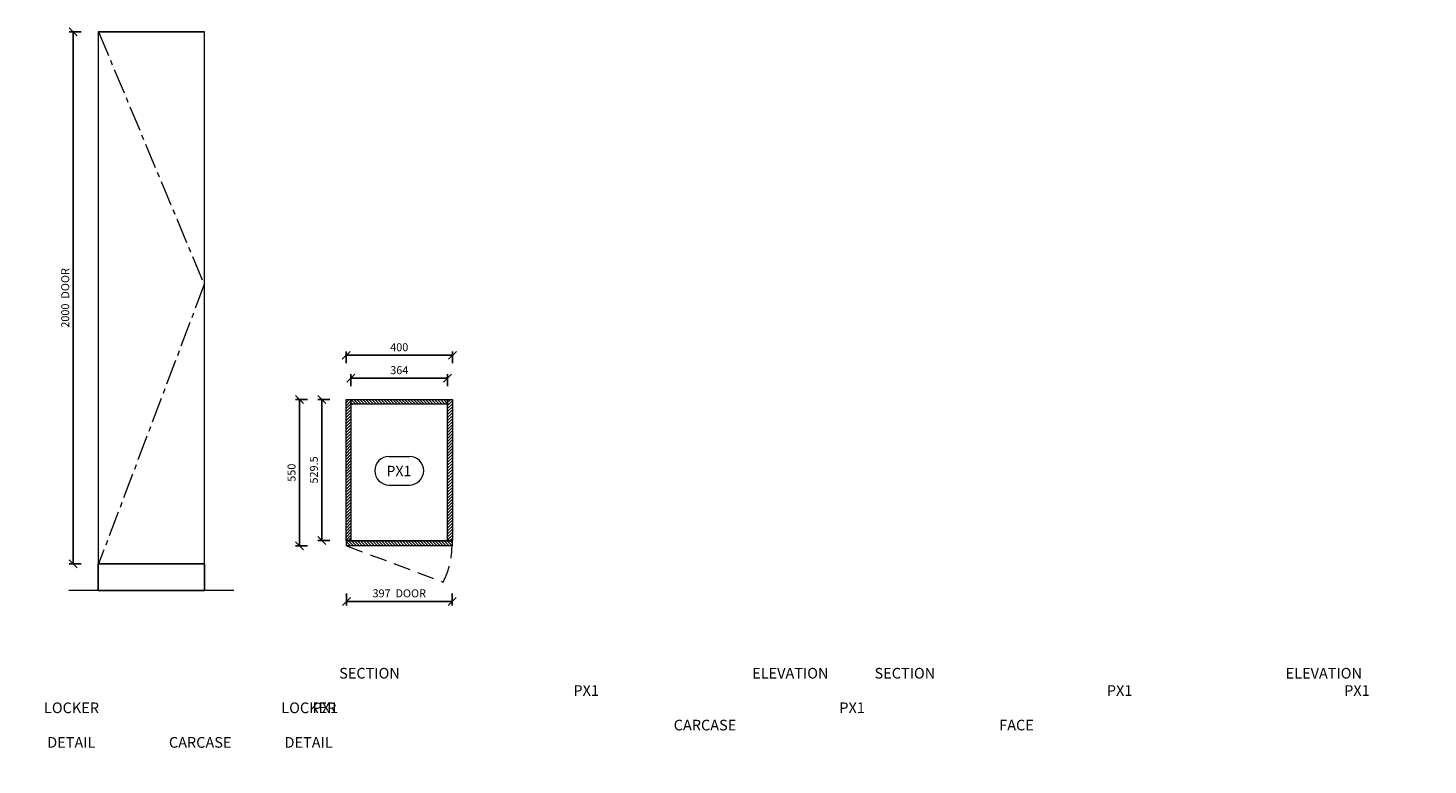
# Model space of a CAD drawing. Units: millimetres. Extents: x 54241 to 79620, y 75107 to 78334.
# Drawn here: x 64147 to 69413, y 75562 to 78334 of the extents above; entities that cross this region are included whole.
import ezdxf
from ezdxf.enums import TextEntityAlignment as Align

# ---------------------------------------------------------------- set-up
doc = ezdxf.new("R2010")
doc.units = ezdxf.units.MM
doc.header["$LTSCALE"] = 10
doc.header["$PDMODE"] = 32
doc.header["$PDSIZE"] = -2
doc.linetypes.add('CENTER', pattern=[50.8, 31.75, -6.35, 6.35, -6.35])
doc.linetypes.add('DASHED', pattern=[19.05, 12.7, -6.35])
doc.layers.get('0').update_dxf_attribs({"lineweight": 0})
doc.layers.get('DEFPOINTS').update_dxf_attribs({"color": 2, "lineweight": 0})
for name, color, linetype, lineweight in [('1-SITE', 4, 'Continuous', 0), ('2-DIM', 7, 'Continuous', 5), ('2-TEXT', 7, 'Continuous', 5), ('3-MAIN1', 7, 'Continuous', 15), ('4-MAIN2', 6, 'Continuous', 15), ('5-KICK', 5, 'Continuous', 0), ('_DETAIL-LINES', 7, 'DASHED', 0), ('PL2+165_17$0$3-MAIN1', 7, 'Continuous', 15), ('PL2+165_17$0$8-HATCH', 9, 'Continuous', 0)]:
    doc.layers.add(name, color=color, linetype=linetype, lineweight=lineweight)
doc.layers.add('H4_17$0$1', color=7, linetype='Continuous')
doc.styles.add('1- 15', font='OpenSans-Light.ttf', dxfattribs={"height": 30})
doc.styles.add('H4_17$0$Open Sans Light', font='OpenSans-Light.ttf', dxfattribs={"height": 30})
doc.styles.add('H4_17$0$Standard', font='arial.ttf')
doc.styles.add('Open Sans Light', font='OpenSans-Light.ttf', dxfattribs={"height": 30})
doc.dimstyles.new('1-15 MS', dxfattribs={"dimtxt": 30, "dimasz": 30, "dimexe": 15, "dimexo": 5, "dimgap": 15, "dimtad": 1, "dimdec": 1, "dimdsep": 46, "dimtxsty": '1- 15', "dimblk": 'OBLIQUE', "dimcen": 2.5, "dimclrd": 1, "dimclre": 1, "dimadec": 0, "dimazin": 0, "dimtfac": 1, "dimtdec": 1, "dimtmove": 0, "dimatfit": 3, "dimldrblk": 'OPEN90', "dimfxl": 30, "dimfxlon": 1, "dimtolj": 1, "dimtzin": 0, "dimarcsym": 0})
pattern_1 = [(45, (-0.5, 182.5), (-5.61266, 5.61266), [])]

# ---------------------------------------------------------------- blocks, each defined once
blk = doc.blocks.new('_Oblique')
at = {"color": 0, "linetype": 'ByBlock', "lineweight": -2}
blk.add_line((-0.5, -0.5), (0.5, 0.5), dxfattribs=at)
blk = doc.blocks.new('*D143')
at = {"layer": '2-DIM', "color": 1, "lineweight": -2, "transparency": 16777216}
for p, q in [((65345.2, 76207.6), (65345.2, 76162.6)), ((65742.2, 76207.6), (65742.2, 76162.6)), ((65742.2, 76177.6), (65345.2, 76177.6))]:
    blk.add_line(p, q, dxfattribs=at)
at = {"layer": 'DEFPOINTS', "color": 0, "transparency": 16777216}
for p in [(65345.2, 76386.6), (65742.2, 76386.6), (65345.2, 76177.6)]:
    blk.add_point(p, dxfattribs=at)
at = {"layer": '2-DIM', "color": 1, "lineweight": -2, "transparency": 16777216, "xscale": 30, "yscale": 30, "zscale": 30, "rotation": 180}
blk.add_blockref('_Oblique', (65345.2, 76177.6), dxfattribs=at)
at = {"layer": '2-DIM', "color": 1, "lineweight": -2, "transparency": 16777216, "xscale": 30, "yscale": 30, "zscale": 30}
blk.add_blockref('_Oblique', (65742.2, 76177.6), dxfattribs=at)
at = {"layer": '2-DIM', "color": 0, "transparency": 16777216, "insert": (65543.7, 76207.9), "char_height": 30, "attachment_point": 5, "style": '1- 15'}
blk.add_mtext('\\A1;397  DOOR', dxfattribs=at)
blk = doc.blocks.new('_OPEN90')
at = {"color": 0, "linetype": 'ByBlock', "lineweight": -2}
for p, q in [((0, 0), (-1, 0)), ((-0.5, 0.5), (0, 0)), ((0, 0), (-0.5, -0.5))]:
    blk.add_line(p, q, dxfattribs=at)
blk = doc.blocks.new('*D148')
at = {"layer": '2-DIM', "color": 1, "lineweight": -2, "transparency": 16777216}
for p, q in [((64347.8, 78318.8), (64302.8, 78318.8)), ((64317.8, 76318.8), (64317.8, 78318.8)), ((64347.8, 76318.8), (64302.8, 76318.8))]:
    blk.add_line(p, q, dxfattribs=at)
at = {"layer": 'DEFPOINTS', "color": 0, "transparency": 16777216}
for p in [(64317.8, 78318.8), (64413.1, 78318.8), (64413.1, 76318.8)]:
    blk.add_point(p, dxfattribs=at)
at = {"layer": '2-DIM', "color": 1, "lineweight": -2, "transparency": 16777216, "xscale": 30, "yscale": 30, "zscale": 30}
for p, rotation in [((64317.8, 78318.8), 90), ((64317.8, 76318.8), 270)]:
    blk.add_blockref('_Oblique', p, dxfattribs=dict(at, rotation=rotation))
at = {"layer": '2-DIM', "color": 0, "transparency": 16777216, "insert": (64287.4, 77318.8), "char_height": 30, "attachment_point": 5, "rotation": 90, "style": '1- 15'}
blk.add_mtext('\\A1;2000  DOOR', dxfattribs=at)
blk = doc.blocks.new('*U125')
at = {"layer": 'PL2+165_17$0$8-HATCH'}
h = blk.add_hatch(dxfattribs=at)
h.set_pattern_fill('ANSI31', color=256, scale=2.5)
h.set_pattern_definition([(45, (-0.5, 17), (-5.61266, 5.61266), [])])
h.paths.add_polyline_path([(18, 364), (0, 364), (0, 0), (18, 0)])
at = {"layer": 'PL2+165_17$0$3-MAIN1', "lineweight": 15}
blk.add_lwpolyline([(0, 364), (18, 364), (18, 0), (0, 0)], close=True, dxfattribs=at)
blk = doc.blocks.new('*U128')
at = {"layer": 'PL2+165_17$0$8-HATCH'}
h = blk.add_hatch(dxfattribs=at)
h.set_pattern_fill('ANSI31', color=256, scale=2.5)
h.set_pattern_definition(pattern_1)
h.paths.add_polyline_path([(18, 529.5), (0, 529.5), (0, 0), (18, 0)])
at = {"layer": 'PL2+165_17$0$3-MAIN1', "lineweight": 15}
blk.add_lwpolyline([(0, 529.5), (18, 529.5), (18, 0), (0, 0)], close=True, dxfattribs=at)
blk = doc.blocks.new('*U126')
at = {"layer": 'PL2+165_17$0$8-HATCH'}
h = blk.add_hatch(dxfattribs=at)
h.set_pattern_fill('ANSI31', color=256, scale=2.5)
h.set_pattern_definition(pattern_1)
h.paths.add_polyline_path([(18, 529.5), (0, 529.5), (0, 0), (18, 0)])
at = {"layer": 'PL2+165_17$0$3-MAIN1', "lineweight": 15}
blk.add_lwpolyline([(0, 529.5), (18, 529.5), (18, 0), (0, 0)], close=True, dxfattribs=at)
blk = doc.blocks.new('*U127')
at = {"layer": 'PL2+165_17$0$8-HATCH'}
h = blk.add_hatch(dxfattribs=at)
h.set_pattern_fill('ANSI31', color=256, scale=2.5)
h.set_pattern_definition([(45, (0, 50), (-5.61266, 5.61266), [])])
h.paths.add_polyline_path([(18.5, 397), (0, 397), (0, 0), (18.5, 0)])
at = {"layer": 'PL2+165_17$0$3-MAIN1', "lineweight": 15}
blk.add_lwpolyline([(0, 397), (18.5, 397), (18.5, 0), (0, 0)], close=True, dxfattribs=at)
blk = doc.blocks.new('H4_17$0$_TagSlot - Metric')
at = {"color": 0, "linetype": 'ByBlock', "lineweight": 9}
for p, q in [((-1.94, 2.37), (2.05, 2.37)), ((-1.94, -3.23), (2.05, -3.23))]:
    blk.add_line(p, q, dxfattribs=at)
for centre, start, end in [((-1.94, -0.43), 90, 270), ((2.05, -0.43), 270, 90)]:
    blk.add_arc(centre, 2.8, start, end, dxfattribs=at)
at = {"color": 0, "style": 'H4_17$0$Standard'}
blk.add_attdef('TAGNUMBER', text='', height=3, dxfattribs=at).set_placement((0, -1.38), align=Align.CENTER)
blk = doc.blocks.new('*D178')
at = {"layer": '2-DIM', "color": 1, "lineweight": -2, "transparency": 16777216}
for p, q in [((65343.7, 77072.9), (65343.7, 77117.9)), ((65343.7, 77102.9), (65743.7, 77102.9)), ((65743.7, 77072.9), (65743.7, 77117.9))]:
    blk.add_line(p, q, dxfattribs=at)
at = {"layer": 'DEFPOINTS', "color": 0, "transparency": 16777216}
for p in [(65743.7, 77102.9), (65343.7, 76936.6), (65743.7, 76936.6)]:
    blk.add_point(p, dxfattribs=at)
at = {"layer": '2-DIM', "color": 1, "lineweight": -2, "transparency": 16777216, "xscale": 30, "yscale": 30, "zscale": 30, "rotation": 180}
blk.add_blockref('_Oblique', (65343.7, 77102.9), dxfattribs=at)
at = {"layer": '2-DIM', "color": 1, "lineweight": -2, "transparency": 16777216, "xscale": 30, "yscale": 30, "zscale": 30}
blk.add_blockref('_Oblique', (65743.7, 77102.9), dxfattribs=at)
at = {"layer": '2-DIM', "color": 0, "transparency": 16777216, "insert": (65543.7, 77133.3), "char_height": 30, "attachment_point": 5, "style": '1- 15'}
blk.add_mtext('\\A1;400', dxfattribs=at)
blk = doc.blocks.new('*D179')
at = {"layer": '2-DIM', "color": 1, "lineweight": -2, "transparency": 16777216}
for p, q in [((65199, 76936.6), (65154, 76936.6)), ((65169, 76386.6), (65169, 76936.6)), ((65199, 76386.6), (65154, 76386.6))]:
    blk.add_line(p, q, dxfattribs=at)
at = {"layer": 'DEFPOINTS', "color": 0, "transparency": 16777216}
for p in [(65169, 76936.6), (65343.7, 76936.6), (65345.2, 76386.6)]:
    blk.add_point(p, dxfattribs=at)
at = {"layer": '2-DIM', "color": 1, "lineweight": -2, "transparency": 16777216, "xscale": 30, "yscale": 30, "zscale": 30}
for p, rotation in [((65169, 76936.6), 90), ((65169, 76386.6), 270)]:
    blk.add_blockref('_Oblique', p, dxfattribs=dict(at, rotation=rotation))
at = {"layer": '2-DIM', "color": 0, "transparency": 16777216, "insert": (65138.6, 76661.6), "char_height": 30, "attachment_point": 5, "rotation": 90, "style": '1- 15'}
blk.add_mtext('\\A1;550', dxfattribs=at)
blk = doc.blocks.new('*D180')
at = {"layer": '2-DIM', "color": 1, "lineweight": -2, "transparency": 16777216}
for p, q in [((65283, 76936.6), (65238, 76936.6)), ((65253, 76407.1), (65253, 76936.6)), ((65283, 76407.1), (65238, 76407.1))]:
    blk.add_line(p, q, dxfattribs=at)
at = {"layer": 'DEFPOINTS', "color": 0, "transparency": 16777216}
for p in [(65253, 76936.6), (65343.7, 76936.6), (65343.7, 76407.1)]:
    blk.add_point(p, dxfattribs=at)
at = {"layer": '2-DIM', "color": 1, "lineweight": -2, "transparency": 16777216, "xscale": 30, "yscale": 30, "zscale": 30}
for p, rotation in [((65253, 76936.6), 90), ((65253, 76407.1), 270)]:
    blk.add_blockref('_Oblique', p, dxfattribs=dict(at, rotation=rotation))
at = {"layer": '2-DIM', "color": 0, "transparency": 16777216, "insert": (65222.6, 76671.9), "char_height": 30, "attachment_point": 5, "rotation": 90, "style": '1- 15'}
blk.add_mtext('\\A1;529.5', dxfattribs=at)
blk = doc.blocks.new('*D181')
at = {"layer": '2-DIM', "color": 1, "lineweight": -2, "transparency": 16777216}
for p, q in [((65361.7, 76986.8), (65361.7, 77031.8)), ((65361.7, 77016.8), (65725.7, 77016.8)), ((65725.7, 76986.8), (65725.7, 77031.8))]:
    blk.add_line(p, q, dxfattribs=at)
at = {"layer": 'DEFPOINTS', "color": 0, "transparency": 16777216}
for p in [(65725.7, 77016.8), (65361.7, 76936.6), (65725.7, 76936.6)]:
    blk.add_point(p, dxfattribs=at)
at = {"layer": '2-DIM', "color": 1, "lineweight": -2, "transparency": 16777216, "xscale": 30, "yscale": 30, "zscale": 30, "rotation": 180}
blk.add_blockref('_Oblique', (65361.7, 77016.8), dxfattribs=at)
at = {"layer": '2-DIM', "color": 1, "lineweight": -2, "transparency": 16777216, "xscale": 30, "yscale": 30, "zscale": 30}
blk.add_blockref('_Oblique', (65725.7, 77016.8), dxfattribs=at)
at = {"layer": '2-DIM', "color": 0, "transparency": 16777216, "insert": (65543.7, 77047.1), "char_height": 30, "attachment_point": 5, "style": '1- 15'}
blk.add_mtext('\\A1;364', dxfattribs=at)

msp = doc.modelspace()

# ---------------------------------------------------------------- linework, layer by layer
at = {"layer": '1-SITE', "linetype": 'Continuous', "lineweight": 15}
msp.add_line((64922.03, 76218.77), (64301.26, 76218.77), dxfattribs=at)
at = {"layer": '3-MAIN1', "lineweight": 0}
msp.add_lwpolyline([(65361.68, 76407.14), (65725.68, 76407.14)], dxfattribs=at)
at = {"layer": '4-MAIN2', "lineweight": 15}
for points in [[(64411.65, 76318.77), (64811.65, 76318.77), (64811.65, 78318.77), (64411.65, 78318.77)], [(64413.15, 78318.77), (64810.15, 78318.77), (64810.15, 76318.77), (64413.15, 76318.77)]]:
    msp.add_lwpolyline(points, close=True, dxfattribs=at)
at = {"layer": '5-KICK', "lineweight": -3}
msp.add_lwpolyline([(64411.65, 76218.77), (64811.65, 76218.77), (64811.65, 76318.77), (64411.65, 76318.77)], close=True, dxfattribs=at)
at = {"layer": '_DETAIL-LINES', "color": 8, "linetype": 'CENTER', "lineweight": 0, "ltscale": 0.3}
msp.add_lwpolyline([(64413.15, 78318.77), (64810.15, 77368.77), (64413.15, 76318.77)], dxfattribs=at)
at = {"layer": '_DETAIL-LINES', "color": 8, "lineweight": 0, "ltscale": 0.5}
msp.add_lwpolyline([(65345.18, 76386.64), (65709.09, 76250.39, 0.1197072), (65742.18, 76386.64, 1.1349082)], format="xyb", dxfattribs=at)

# ---------------------------------------------------------------- block references
at = {"layer": '3-MAIN1'}
for name, p, rotation in [('*U128', (65361.68, 76936.64), 180), ('*U125', (65361.68, 76936.64), 270), ('*U126', (65743.68, 76936.64), 180), ('*U127', (65345.18, 76405.14), 270)]:
    msp.add_blockref(name, p, dxfattribs=dict(at, rotation=rotation))
at = {"layer": 'H4_17$0$1'}
ref = msp.add_blockref('H4_17$0$_TagSlot - Metric', (65542.46, 76677.17), dxfattribs=dict(at, xscale=19.19291338582677, yscale=19.19291338582677, zscale=19.19291338582677))
ref.add_attrib('TAGNUMBER', 'PX1', dxfattribs={"layer": '0', "color": 0, "height": 39, "style": 'H4_17$0$Open Sans Light'}).set_placement((65542.46, 76648.38), align=Align.CENTER)

# ---------------------------------------------------------------- texts
at = {"layer": '2-TEXT', "char_height": 40, "width": 843.1685, "attachment_point": 1, "line_spacing_factor": 0.975, "style": 'Open Sans Light'}
for s, insert in [('\\pi271.85671;SECTION - A\\P\\pi269.36352;PX1 LOCKER\\P\\pi206.32537;CARCASE  DETAIL', (54443.5, 75927.47)), ('\\pi286.17551;ELEVATION\\P\\pi269.36352;PX1 LOCKER\\P\\pi206.32537;CARCASE  DETAIL', (55424.02, 75927.47)), ('\\pi272.67415;SECTION - B\\P\\pi269.36352;PX1 LOCKER\\P\\pi206.32537;CARCASE  DETAIL', (56424.37, 75927.47)), ('\\pi286.17551;ELEVATION\\P\\pi269.36352;PX1 LOCKER\\P\\pi259.2409;FACE  DETAIL', (57430.42, 75927.47)), ('\\pi359.71774;PLAN \\P\\pi269.36352;PX1 LOCKER\\P\\pi206.32537;CARCASE  DETAIL', (58322.88, 75927.47)), ('\\pi271.85671;SECTION - A\\P\\pi269.36352;PX1 LOCKER\\P\\pi206.32537;CARCASE  DETAIL', (61220.59, 75927.47)), ('\\pi286.17551;ELEVATION\\P\\pi269.36352;PX1 LOCKER\\P\\pi206.32537;CARCASE  DETAIL', (62201.11, 75927.47)), ('\\pi272.67415;SECTION - B\\P\\pi269.36352;PX1 LOCKER\\P\\pi206.32537;CARCASE  DETAIL', (63201.46, 75927.47)), ('\\pi286.17551;ELEVATION\\P\\pi269.36352;PX1 LOCKER\\P\\pi259.2409;FACE  DETAIL', (64207.51, 75927.47)), ('\\pi359.71774;PLAN \\P\\pi269.36352;PX1 LOCKER\\P\\pi206.32537;CARCASE  DETAIL', (65099.97, 75927.47))]:
    msp.add_mtext(s, dxfattribs=dict(at, insert=insert))

# ---------------------------------------------------------------- dimensions: what is measured, and where the dimension line sits
at = {"layer": '2-DIM'}
dim = msp.add_linear_dim(base=(64317.82, 78318.77), p1=(64413.15, 76318.77), p2=(64413.15, 78318.77), angle=90, text='<>  DOOR', dimstyle='1-15 MS', dxfattribs=at)
dim.commit()
dim.dimension.update_dxf_attribs({"geometry": '*D148', "text_midpoint": (64287.44, 77318.77)})
for base, p1, p2, picture, middle in [((65743.68, 77102.89), (65343.68, 76936.64), (65743.68, 76936.64), '*D178', (65543.68, 77133.27)), ((65725.68, 77016.76), (65361.68, 76936.64), (65725.68, 76936.64), '*D181', (65543.68, 77047.14))]:
    dim = msp.add_linear_dim(base=base, p1=p1, p2=p2, dimstyle='1-15 MS', dxfattribs=at)
    dim.commit()
    dim.dimension.update_dxf_attribs({"geometry": picture, "text_midpoint": middle})
for base, p1, picture, middle in [((65168.99, 76936.64), (65345.18, 76386.64), '*D179', (65138.61, 76661.64)), ((65252.96, 76936.64), (65343.68, 76407.14), '*D180', (65222.59, 76671.89))]:
    dim = msp.add_linear_dim(base=base, p1=p1, p2=(65343.68, 76936.64), angle=90, dimstyle='1-15 MS', dxfattribs=at)
    dim.commit()
    dim.dimension.update_dxf_attribs({"geometry": picture, "text_midpoint": middle})
dim = msp.add_linear_dim(base=(65345.18, 76177.56), p1=(65742.18, 76386.64), p2=(65345.18, 76386.64), text='<>  DOOR', dimstyle='1-15 MS', dxfattribs=at)
dim.commit()
dim.dimension.update_dxf_attribs({"geometry": '*D143', "text_midpoint": (65543.68, 76207.94)})

doc.saveas('drawing.dxf')
